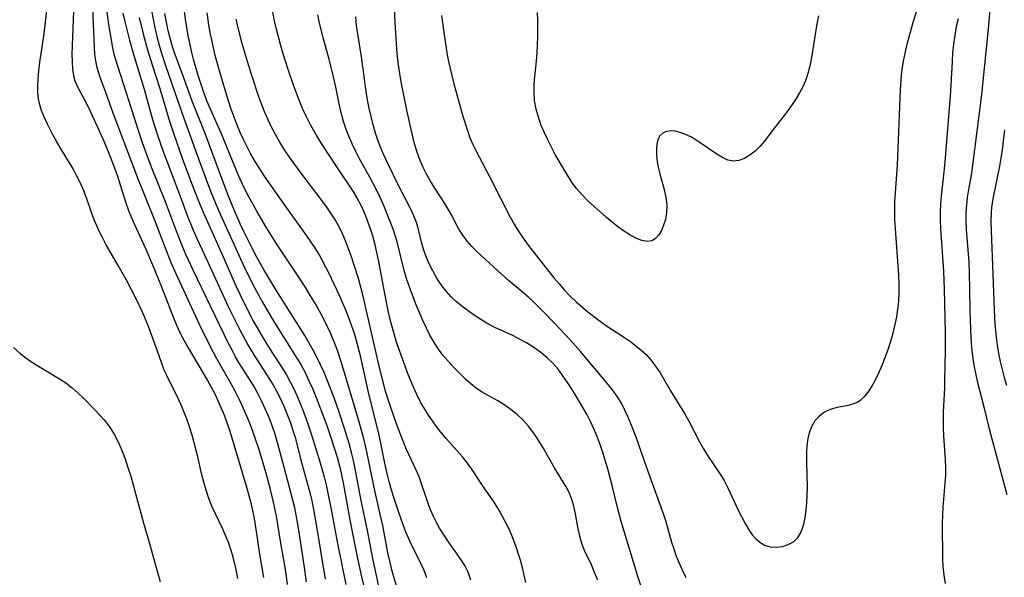
# Model space of a CAD drawing. Extents: x 1630312 to 1638514, y 2863029 to 2871231.
# Drawn here: x 1631540 to 1631748, y 2865182 to 2865300 of the extents above; entities that cross this region are included whole.
import ezdxf

# ---------------------------------------------------------------- set-up
doc = ezdxf.new("R2010")
doc.units = 0

msp = doc.modelspace()

# ---------------------------------------------------------------- linework, layer by layer
at = {"layer": 'WIL_061_Contours', "color": 0}
for points in [[(1631551.62, 2865305.34, 248), (1631551.18, 2865294.09, 248), (1631551.13, 2865292.42, 248), (1631551.15, 2865290.79, 248), (1631551.26, 2865289.21, 248), (1631551.48, 2865287.83, 248), (1631551.78, 2865286.76, 248), (1631552.38, 2865285.34, 248), (1631553.74, 2865282.88, 248), (1631554.66, 2865281.12, 248), (1631557.66, 2865274.43, 248), (1631558.79, 2865271.81, 248), (1631560.15, 2865268.31, 248), (1631560.78, 2865266.53, 248), (1631561.37, 2865264.75, 248), (1631562.5, 2865261.1, 248), (1631563.11, 2865259.31, 248), (1631563.59, 2865258.09, 248), (1631564.37, 2865256.31, 248), (1631566.78, 2865251.13, 248), (1631568.21, 2865247.79, 248), (1631570.11, 2865243.13, 248), (1631572.6, 2865236.57, 248), (1631573.25, 2865234.99, 248), (1631573.95, 2865233.45, 248), (1631574.8, 2865231.82, 248), (1631575.72, 2865230.22, 248), (1631579.85, 2865223.3, 248), (1631580.62, 2865221.91, 248), (1631581.35, 2865220.49, 248), (1631582.04, 2865219.06, 248), (1631582.68, 2865217.6, 248), (1631583.41, 2865215.82, 248), (1631584.07, 2865214.01, 248), (1631584.54, 2865212.59, 248), (1631588.15, 2865200.55, 248), (1631588.98, 2865197.44, 248), (1631589.36, 2865195.78, 248), (1631589.7, 2865194.11, 248), (1631590.16, 2865191.36, 248), (1631590.87, 2865186.57, 248), (1631591.67, 2865181.57, 248)], [(1631586.26, 2865181.42, 250), (1631585.89, 2865183.32, 250), (1631585.28, 2865185.9, 250), (1631584.86, 2865187.34, 250), (1631584.32, 2865188.87, 250), (1631583.71, 2865190.38, 250), (1631583.04, 2865191.87, 250), (1631581.51, 2865195.06, 250), (1631580.78, 2865196.67, 250), (1631580.11, 2865198.35, 250), (1631579.54, 2865200.06, 250), (1631579.03, 2865201.82, 250), (1631578.59, 2865203.59, 250), (1631577.76, 2865207.18, 250), (1631576.96, 2865210.37, 250), (1631576.52, 2865211.95, 250), (1631576.04, 2865213.51, 250), (1631575.54, 2865214.97, 250), (1631574.98, 2865216.41, 250), (1631574.39, 2865217.83, 250), (1631573.74, 2865219.24, 250), (1631571.22, 2865224.35, 250), (1631570.76, 2865225.38, 250), (1631570.33, 2865226.49, 250), (1631569.55, 2865228.76, 250), (1631567.33, 2865234.71, 250), (1631566.7, 2865236.31, 250), (1631566.03, 2865237.9, 250), (1631564.78, 2865240.48, 250), (1631562.58, 2865244.69, 250), (1631560.94, 2865247.63, 250), (1631558.38, 2865252.06, 250), (1631557.57, 2865253.56, 250), (1631556.95, 2865254.8, 250), (1631556.37, 2865256.06, 250), (1631555.84, 2865257.34, 250), (1631555.27, 2865258.87, 250), (1631554.21, 2865261.96, 250), (1631553.63, 2865263.48, 250), (1631552.95, 2865265.05, 250), (1631552.2, 2865266.59, 250), (1631551.38, 2865268.1, 250), (1631548.87, 2865272.25, 250), (1631547.93, 2865273.86, 250), (1631547.04, 2865275.47, 250), (1631545.98, 2865277.57, 250), (1631545.21, 2865279.27, 250), (1631544.72, 2865280.45, 250), (1631544.33, 2865281.65, 250), (1631544.07, 2865282.95, 250), (1631543.93, 2865284.29, 250), (1631543.91, 2865285.67, 250), (1631543.97, 2865287.09, 250), (1631544.14, 2865288.86, 250), (1631544.37, 2865290.67, 250), (1631545.24, 2865296.72, 250), (1631546.17, 2865304.72, 250)], [(1631596.77, 2865180.12, 246), (1631596.53, 2865181.89, 246), (1631596.11, 2865184.57, 246), (1631595.42, 2865188.48, 246), (1631594.43, 2865194.6, 246), (1631593.81, 2865197.56, 246), (1631593.09, 2865200.49, 246), (1631592.15, 2865203.87, 246), (1631590.81, 2865208.44, 246), (1631589.7, 2865211.73, 246), (1631588.83, 2865214.06, 246), (1631588.14, 2865215.79, 246), (1631587.4, 2865217.51, 246), (1631586.63, 2865219.2, 246), (1631585.77, 2865220.92, 246), (1631584.85, 2865222.61, 246), (1631581.78, 2865227.86, 246), (1631580.36, 2865230.59, 246), (1631578.21, 2865235, 246), (1631573.53, 2865245.1, 246), (1631572.17, 2865248.2, 246), (1631570.93, 2865251.3, 246), (1631568.61, 2865257.37, 246), (1631565.09, 2865266.14, 246), (1631562.94, 2865271.69, 246), (1631559.86, 2865279.92, 246), (1631558.31, 2865284.29, 246), (1631557.24, 2865287.12, 246), (1631556.81, 2865288.34, 246), (1631556.45, 2865289.58, 246), (1631556.18, 2865290.98, 246), (1631556.01, 2865292.41, 246), (1631555.91, 2865293.87, 246), (1631555.67, 2865298.78, 246), (1631555.48, 2865304.19, 246)], [(1631600.79, 2865180.71, 244), (1631600.29, 2865184.22, 244), (1631599.25, 2865191.17, 244), (1631598.77, 2865194.06, 244), (1631598.31, 2865196.32, 244), (1631597.5, 2865199.62, 244), (1631596.1, 2865204.71, 244), (1631594.61, 2865210.37, 244), (1631594.07, 2865212.14, 244), (1631593.46, 2865213.9, 244), (1631592.78, 2865215.63, 244), (1631592.05, 2865217.34, 244), (1631591.26, 2865219.03, 244), (1631590.4, 2865220.73, 244), (1631589.76, 2865221.88, 244), (1631588.96, 2865223.21, 244), (1631586.49, 2865227.14, 244), (1631585.79, 2865228.34, 244), (1631585.02, 2865229.73, 244), (1631584.29, 2865231.15, 244), (1631576.79, 2865246.63, 244), (1631575.27, 2865249.96, 244), (1631574.54, 2865251.65, 244), (1631573.24, 2865254.93, 244), (1631570.91, 2865261.15, 244), (1631567.85, 2865268.81, 244), (1631566.07, 2865273.61, 244), (1631565, 2865276.84, 244), (1631560.82, 2865289.87, 244), (1631560.17, 2865292.07, 244), (1631559.8, 2865293.72, 244), (1631559.22, 2865297.02, 244), (1631558.95, 2865298.67, 244), (1631558.62, 2865301.32, 244)], [(1631561.94, 2865301.1, 242), (1631562.33, 2865299.29, 242), (1631563.35, 2865295.33, 242), (1631564.26, 2865292.14, 242), (1631566.4, 2865285.01, 242), (1631568.22, 2865278.57, 242), (1631569.26, 2865275.22, 242), (1631570.4, 2865271.98, 242), (1631574.24, 2865261.75, 242), (1631575.48, 2865258.48, 242), (1631576.82, 2865255.16, 242), (1631577.58, 2865253.4, 242), (1631579.16, 2865249.9, 242), (1631584.23, 2865238.97, 242), (1631585.02, 2865237.31, 242), (1631586.67, 2865234.05, 242), (1631588.4, 2865230.85, 242), (1631589.64, 2865228.74, 242), (1631592.95, 2865223.6, 242), (1631593.66, 2865222.45, 242), (1631594.44, 2865221.03, 242), (1631595.18, 2865219.58, 242), (1631595.97, 2865217.86, 242), (1631596.71, 2865216.11, 242), (1631597.38, 2865214.33, 242), (1631597.98, 2865212.53, 242), (1631598.36, 2865211.27, 242), (1631599.75, 2865205.92, 242), (1631601.46, 2865199.62, 242), (1631601.88, 2865197.83, 242), (1631602.26, 2865196.03, 242), (1631602.92, 2865192.4, 242), (1631604.74, 2865181.27, 242)], [(1631567.95, 2865301.63, 238), (1631568.69, 2865297.93, 238), (1631569.1, 2865296.1, 238), (1631569.57, 2865294.27, 238), (1631569.99, 2865292.83, 238), (1631570.93, 2865289.97, 238), (1631572.31, 2865286.11, 238), (1631574.46, 2865279.86, 238), (1631577.93, 2865270.25, 238), (1631580.49, 2865263.42, 238), (1631581.65, 2865260.49, 238), (1631582.91, 2865257.57, 238), (1631587.52, 2865247.51, 238), (1631588.93, 2865244.6, 238), (1631589.75, 2865243.02, 238), (1631591.49, 2865239.86, 238), (1631593.3, 2865236.72, 238), (1631595.14, 2865233.75, 238), (1631598.77, 2865228.03, 238), (1631599.56, 2865226.69, 238), (1631600.47, 2865225, 238), (1631601.3, 2865223.27, 238), (1631602.09, 2865221.5, 238), (1631602.83, 2865219.71, 238), (1631604.13, 2865216.36, 238), (1631605.07, 2865213.79, 238), (1631605.88, 2865211.48, 238), (1631606.74, 2865208.86, 238), (1631607.28, 2865207.05, 238), (1631607.89, 2865204.7, 238), (1631608.55, 2865201.65, 238), (1631608.93, 2865199.7, 238), (1631609.98, 2865193.84, 238), (1631610.8, 2865189.49, 238), (1631611.6, 2865185.63, 238), (1631612.45, 2865181.78, 238), (1631613.36, 2865177.95, 238)], [(1631620.51, 2865177.59, 234), (1631619.2, 2865181.95, 234), (1631618.86, 2865183.22, 234), (1631618.55, 2865184.5, 234), (1631618.02, 2865186.86, 234), (1631616.92, 2865192.64, 234), (1631616.54, 2865194.41, 234), (1631615.29, 2865199.7, 234), (1631613.53, 2865208.23, 234), (1631612.89, 2865210.94, 234), (1631612, 2865214.28, 234), (1631610.55, 2865219.26, 234), (1631608.11, 2865227.29, 234), (1631607.56, 2865229, 234), (1631607.06, 2865230.41, 234), (1631606.51, 2865231.8, 234), (1631605.92, 2865233.18, 234), (1631605.17, 2865234.8, 234), (1631604.38, 2865236.41, 234), (1631603.54, 2865238, 234), (1631602.67, 2865239.57, 234), (1631601.66, 2865241.26, 234), (1631600.61, 2865242.94, 234), (1631598.44, 2865246.24, 234), (1631594.75, 2865251.79, 234), (1631592.93, 2865254.62, 234), (1631592.03, 2865256.12, 234), (1631590.29, 2865259.15, 234), (1631588.5, 2865262.36, 234), (1631587.61, 2865264.07, 234), (1631586.74, 2865265.9, 234), (1631586.18, 2865267.17, 234), (1631582.8, 2865275.51, 234), (1631580.45, 2865280.73, 234), (1631579.71, 2865282.48, 234), (1631578.88, 2865284.73, 234), (1631577.87, 2865287.9, 234), (1631576.95, 2865291.08, 234), (1631576.51, 2865292.74, 234), (1631576.14, 2865294.36, 234), (1631575.82, 2865296, 234), (1631575.27, 2865299.32, 234), (1631574.74, 2865302.97, 234)], [(1631626.29, 2865181.56, 232), (1631625.67, 2865183.06, 232), (1631625, 2865184.55, 232), (1631622.75, 2865189.14, 232), (1631621.89, 2865191.08, 232), (1631621.33, 2865192.52, 232), (1631620.28, 2865195.55, 232), (1631619.22, 2865198.74, 232), (1631618.73, 2865200.35, 232), (1631618.26, 2865201.96, 232), (1631617.84, 2865203.59, 232), (1631617.35, 2865205.79, 232), (1631616.46, 2865210.4, 232), (1631616.1, 2865212.04, 232), (1631613.85, 2865221.15, 232), (1631612.22, 2865228.56, 232), (1631611.38, 2865231.72, 232), (1631610.91, 2865233.28, 232), (1631610.39, 2865234.83, 232), (1631609.76, 2865236.54, 232), (1631609.08, 2865238.23, 232), (1631607.69, 2865241.41, 232), (1631605.55, 2865245.95, 232), (1631604.17, 2865248.67, 232), (1631603.45, 2865249.98, 232), (1631602.68, 2865251.24, 232), (1631600.86, 2865253.95, 232), (1631596.06, 2865260.64, 232), (1631591.89, 2865266.59, 232), (1631590.88, 2865268.12, 232), (1631589.91, 2865269.67, 232), (1631589, 2865271.25, 232), (1631588.2, 2865272.79, 232), (1631587.44, 2865274.35, 232), (1631586.76, 2865275.84, 232), (1631586.11, 2865277.34, 232), (1631585.45, 2865279.04, 232), (1631584.84, 2865280.76, 232), (1631584.27, 2865282.5, 232), (1631583.21, 2865285.95, 232), (1631582.22, 2865289.36, 232), (1631581.41, 2865292.41, 232), (1631580.79, 2865295.1, 232), (1631580.48, 2865296.6, 232), (1631580.2, 2865298.11, 232), (1631579.73, 2865301.13, 232)], [(1631647.24, 2865180.52, 228), (1631646.5, 2865183.68, 228), (1631646.09, 2865185.26, 228), (1631645.69, 2865186.56, 228), (1631645.24, 2865187.86, 228), (1631644.22, 2865190.51, 228), (1631643.65, 2865191.82, 228), (1631642.93, 2865193.34, 228), (1631642.15, 2865194.83, 228), (1631641.31, 2865196.27, 228), (1631640.48, 2865197.54, 228), (1631637.89, 2865201.26, 228), (1631635.92, 2865204.32, 228), (1631634.88, 2865205.8, 228), (1631633.81, 2865207.14, 228), (1631630.35, 2865211.05, 228), (1631629.21, 2865212.39, 228), (1631628.3, 2865213.55, 228), (1631627.42, 2865214.74, 228), (1631626.59, 2865215.96, 228), (1631625.8, 2865217.22, 228), (1631624.95, 2865218.74, 228), (1631624.17, 2865220.31, 228), (1631623.44, 2865221.91, 228), (1631622.33, 2865224.58, 228), (1631620.8, 2865228.64, 228), (1631619.77, 2865231.66, 228), (1631619.31, 2865233.17, 228), (1631618.89, 2865234.69, 228), (1631618.43, 2865236.53, 228), (1631618.02, 2865238.38, 228), (1631617.27, 2865242.1, 228), (1631616.08, 2865248.53, 228), (1631615.7, 2865250.37, 228), (1631615.31, 2865252, 228), (1631614.87, 2865253.62, 228), (1631614.39, 2865255.21, 228), (1631613.85, 2865256.78, 228), (1631613.26, 2865258.33, 228), (1631612.5, 2865260.04, 228), (1631611.46, 2865262.03, 228), (1631610.63, 2865263.37, 228), (1631607.89, 2865267.47, 228), (1631603.99, 2865273.51, 228), (1631602.99, 2865275.09, 228), (1631601.64, 2865277.43, 228), (1631600.76, 2865279.13, 228), (1631599.96, 2865280.87, 228), (1631599.21, 2865282.63, 228), (1631598, 2865285.86, 228), (1631596.9, 2865289.13, 228), (1631595.87, 2865292.46, 228), (1631595.38, 2865294.14, 228), (1631594.44, 2865297.69, 228), (1631594.03, 2865299.47, 228), (1631593.67, 2865301.25, 228)], [(1631681.12, 2865181.54, 222), (1631680.41, 2865183.04, 222), (1631679.74, 2865184.54, 222), (1631679.13, 2865186.06, 222), (1631678.58, 2865187.6, 222), (1631678.15, 2865188.98, 222), (1631676.9, 2865193.42, 222), (1631676.44, 2865194.86, 222), (1631672.82, 2865204.84, 222), (1631670.55, 2865211.28, 222), (1631669.95, 2865212.92, 222), (1631668.83, 2865215.66, 222), (1631668.2, 2865217.04, 222), (1631667.51, 2865218.38, 222), (1631666.75, 2865219.66, 222), (1631665.77, 2865221.06, 222), (1631664.7, 2865222.41, 222), (1631658.79, 2865229.43, 222), (1631656.56, 2865231.91, 222), (1631653.3, 2865235.41, 222), (1631650.91, 2865237.91, 222), (1631648.76, 2865240.04, 222), (1631647.9, 2865240.84, 222), (1631646.46, 2865242.07, 222), (1631643.56, 2865244.46, 222), (1631641.26, 2865246.52, 222), (1631636.81, 2865250.61, 222), (1631635.78, 2865251.65, 222), (1631634.77, 2865252.83, 222), (1631633.85, 2865254.06, 222), (1631633.03, 2865255.35, 222), (1631631.48, 2865258.36, 222), (1631630.8, 2865259.59, 222), (1631630.06, 2865260.81, 222), (1631627.93, 2865264.02, 222), (1631627.02, 2865265.48, 222), (1631626.16, 2865266.98, 222), (1631625.45, 2865268.41, 222), (1631624.83, 2865269.9, 222), (1631624.21, 2865271.65, 222), (1631623.68, 2865273.44, 222), (1631623.21, 2865275.27, 222), (1631622.79, 2865277.11, 222), (1631621.98, 2865280.86, 222), (1631620.82, 2865286.54, 222), (1631620.51, 2865288.31, 222), (1631620.25, 2865290.1, 222), (1631620.04, 2865291.89, 222), (1631619.91, 2865293.42, 222), (1631619.54, 2865299.17, 222), (1631619.41, 2865302.13, 222)], [(1631629.36, 2865300.6, 220), (1631629.83, 2865296.95, 220), (1631630.54, 2865292.24, 220), (1631630.82, 2865290.81, 220), (1631631.09, 2865289.64, 220), (1631632, 2865286.11, 220), (1631633.91, 2865279.27, 220), (1631634.85, 2865276.2, 220), (1631635.38, 2865274.71, 220), (1631636, 2865273.26, 220), (1631636.55, 2865272.16, 220), (1631639.69, 2865266.18, 220), (1631643.84, 2865258.01, 220), (1631644.72, 2865256.41, 220), (1631645.72, 2865254.8, 220), (1631646.8, 2865253.23, 220), (1631647.93, 2865251.7, 220), (1631653.15, 2865245.04, 220), (1631654.24, 2865243.74, 220), (1631655.41, 2865242.43, 220), (1631656.61, 2865241.16, 220), (1631657.87, 2865239.95, 220), (1631658.92, 2865239.02, 220), (1631660, 2865238.14, 220), (1631662.16, 2865236.46, 220), (1631664.32, 2865234.9, 220), (1631668.13, 2865232.39, 220), (1631669.36, 2865231.54, 220), (1631670.52, 2865230.67, 220), (1631671.62, 2865229.75, 220), (1631672.66, 2865228.78, 220), (1631673.62, 2865227.73, 220), (1631674.67, 2865226.37, 220), (1631675.62, 2865224.91, 220), (1631677.84, 2865221.15, 220), (1631680.83, 2865216.3, 220), (1631681.65, 2865214.82, 220), (1631683.99, 2865210.31, 220), (1631684.8, 2865208.83, 220), (1631685.66, 2865207.4, 220), (1631688.35, 2865203.47, 220), (1631689.18, 2865202.14, 220), (1631690, 2865200.59, 220), (1631692.14, 2865195.89, 220), (1631693.7, 2865192.87, 220), (1631694.38, 2865191.73, 220), (1631695.15, 2865190.67, 220), (1631696, 2865189.72, 220), (1631696.93, 2865188.94, 220), (1631697.74, 2865188.46, 220), (1631698.95, 2865188.09, 220), (1631700.22, 2865188, 220), (1631701.51, 2865188.16, 220), (1631702.74, 2865188.56, 220), (1631703.85, 2865189.18, 220), (1631704.78, 2865190.06, 220), (1631705.31, 2865190.88, 220), (1631705.72, 2865191.84, 220), (1631706.04, 2865192.9, 220), (1631706.34, 2865194.32, 220), (1631706.56, 2865195.83, 220), (1631706.7, 2865197.4, 220), (1631706.78, 2865199.01, 220), (1631706.8, 2865200.65, 220), (1631706.66, 2865206.13, 220), (1631706.66, 2865207.9, 220), (1631706.75, 2865209.51, 220), (1631706.95, 2865211.05, 220), (1631707.31, 2865212.49, 220), (1631707.82, 2865213.72, 220), (1631708.48, 2865214.82, 220), (1631709.28, 2865215.76, 220), (1631710.22, 2865216.52, 220), (1631711.23, 2865217.06, 220), (1631712.33, 2865217.45, 220), (1631713.46, 2865217.72, 220), (1631715.5, 2865218.09, 220), (1631716.48, 2865218.35, 220), (1631717.34, 2865218.7, 220), (1631718.13, 2865219.18, 220), (1631718.99, 2865219.97, 220), (1631719.74, 2865220.93, 220), (1631720.43, 2865222.04, 220), (1631721.19, 2865223.45, 220), (1631721.92, 2865224.96, 220), (1631722.61, 2865226.55, 220), (1631723.27, 2865228.19, 220), (1631723.89, 2865229.88, 220), (1631724.46, 2865231.6, 220), (1631724.98, 2865233.35, 220), (1631725.41, 2865235.13, 220), (1631725.73, 2865236.76, 220), (1631725.97, 2865238.41, 220), (1631726.13, 2865240.06, 220), (1631726.22, 2865241.73, 220), (1631726.24, 2865243.69, 220), (1631726.17, 2865245.65, 220), (1631726.05, 2865247.61, 220), (1631725.43, 2865255.44, 220), (1631725.33, 2865257.38, 220), (1631725.29, 2865259.31, 220), (1631725.33, 2865261.23, 220), (1631725.63, 2865265.02, 220), (1631725.85, 2865268.89, 220), (1631726.49, 2865284.83, 220), (1631726.74, 2865288.03, 220), (1631726.94, 2865289.61, 220), (1631727.22, 2865291.24, 220), (1631727.56, 2865292.86, 220), (1631727.94, 2865294.47, 220), (1631728.36, 2865296.07, 220), (1631729.3, 2865299.36, 220), (1631730.35, 2865302.71, 220)], [(1631709.19, 2865300.53, 218), (1631708.84, 2865298.78, 218), (1631707.67, 2865291.68, 218), (1631707.32, 2865289.94, 218), (1631706.91, 2865288.33, 218), (1631706.39, 2865286.77, 218), (1631705.82, 2865285.47, 218), (1631705.15, 2865284.21, 218), (1631704.42, 2865282.98, 218), (1631703.61, 2865281.75, 218), (1631702.76, 2865280.54, 218), (1631701.88, 2865279.38, 218), (1631699.35, 2865276.16, 218), (1631697.73, 2865273.96, 218), (1631696.77, 2865272.85, 218), (1631695.73, 2865271.85, 218), (1631694.63, 2865270.99, 218), (1631693.5, 2865270.32, 218), (1631692.33, 2865269.88, 218), (1631691.16, 2865269.76, 218), (1631689.99, 2865269.98, 218), (1631688.81, 2865270.5, 218), (1631687.62, 2865271.2, 218), (1631683.93, 2865273.77, 218), (1631683.03, 2865274.34, 218), (1631682.13, 2865274.86, 218), (1631681, 2865275.4, 218), (1631679.89, 2865275.82, 218), (1631678.81, 2865276.08, 218), (1631677.87, 2865276.14, 218), (1631677.01, 2865276.03, 218), (1631676.26, 2865275.75, 218), (1631675.47, 2865275.02, 218), (1631675.12, 2865274.25, 218), (1631674.93, 2865273.34, 218), (1631674.86, 2865272.3, 218), (1631674.87, 2865271, 218), (1631675, 2865269.62, 218), (1631675.27, 2865268.22, 218), (1631675.63, 2865266.79, 218), (1631676.5, 2865263.71, 218), (1631676.87, 2865262.07, 218), (1631677.06, 2865260.45, 218), (1631677, 2865258.89, 218), (1631676.74, 2865257.39, 218), (1631676.31, 2865255.99, 218), (1631675.86, 2865254.94, 218), (1631675.31, 2865254.04, 218), (1631674.68, 2865253.34, 218), (1631673.93, 2865252.89, 218), (1631672.9, 2865252.75, 218), (1631671.75, 2865252.96, 218), (1631670.51, 2865253.44, 218), (1631669.22, 2865254.12, 218), (1631667.9, 2865254.97, 218), (1631666.71, 2865255.84, 218), (1631665.52, 2865256.79, 218), (1631664.23, 2865257.88, 218), (1631661.6, 2865260.18, 218), (1631660.28, 2865261.38, 218), (1631659.04, 2865262.65, 218), (1631657.97, 2865263.95, 218), (1631656.98, 2865265.32, 218), (1631656.05, 2865266.75, 218), (1631655.15, 2865268.2, 218), (1631653.43, 2865271.18, 218), (1631652.62, 2865272.69, 218), (1631651.85, 2865274.22, 218), (1631651.13, 2865275.76, 218), (1631650.48, 2865277.31, 218), (1631649.87, 2865279.04, 218), (1631649.39, 2865280.78, 218), (1631649.07, 2865282.55, 218), (1631648.95, 2865284.27, 218), (1631648.99, 2865286.01, 218), (1631649.12, 2865287.64, 218), (1631649.49, 2865290.94, 218), (1631649.63, 2865292.64, 218), (1631649.71, 2865294.34, 218), (1631649.75, 2865296.06, 218), (1631649.72, 2865299.52, 218), (1631649.65, 2865301.24, 218)], [(1631745.51, 2865302.8, 224), (1631745.14, 2865298.48, 224), (1631743.68, 2865283.82, 224), (1631742.65, 2865276.11, 224), (1631741.79, 2865268.88, 224), (1631741.54, 2865267.22, 224), (1631740.93, 2865263.76, 224), (1631740.66, 2865262.03, 224), (1631740.47, 2865260.46, 224), (1631740.37, 2865258.89, 224), (1631740.36, 2865257.1, 224), (1631740.44, 2865255.31, 224), (1631740.95, 2865248.34, 224), (1631741.07, 2865245.84, 224), (1631741.14, 2865242.7, 224), (1631741.16, 2865237.99, 224), (1631741.3, 2865234.16, 224), (1631741.42, 2865232.25, 224), (1631741.58, 2865230.35, 224), (1631741.79, 2865228.46, 224), (1631742.06, 2865226.58, 224), (1631742.37, 2865224.87, 224), (1631742.74, 2865223.18, 224), (1631744.24, 2865217.45, 224), (1631745.09, 2865213.89, 224), (1631745.57, 2865212, 224), (1631749.05, 2865199.17, 224)], [(1631565.35, 2865300.17, 240), (1631566.19, 2865296.71, 240), (1631567.13, 2865293.3, 240), (1631568.1, 2865290.15, 240), (1631569.72, 2865285.13, 240), (1631571.75, 2865278.43, 240), (1631572.73, 2865275.46, 240), (1631574.5, 2865270.4, 240), (1631576.44, 2865265.1, 240), (1631577.83, 2865261.51, 240), (1631578.9, 2865258.91, 240), (1631583.16, 2865249.49, 240), (1631585.93, 2865243.2, 240), (1631586.65, 2865241.61, 240), (1631587.91, 2865239, 240), (1631589.59, 2865235.77, 240), (1631591.38, 2865232.61, 240), (1631592.94, 2865230.06, 240), (1631595.59, 2865226.06, 240), (1631596.54, 2865224.52, 240), (1631597.35, 2865223.05, 240), (1631598.1, 2865221.54, 240), (1631598.8, 2865220.01, 240), (1631599.46, 2865218.45, 240), (1631600.08, 2865216.87, 240), (1631601.09, 2865214.12, 240), (1631601.86, 2865211.78, 240), (1631603.65, 2865205.91, 240), (1631604.5, 2865202.92, 240), (1631604.93, 2865201.19, 240), (1631605.32, 2865199.46, 240), (1631606.04, 2865195.98, 240), (1631607.37, 2865188.78, 240), (1631609.08, 2865180.09, 240)], [(1631616.05, 2865180.08, 236), (1631614.92, 2865185.25, 236), (1631613.69, 2865191.52, 236), (1631612.46, 2865197.56, 236), (1631611.11, 2865204.6, 236), (1631610.73, 2865206.35, 236), (1631610.32, 2865208.07, 236), (1631609.8, 2865209.98, 236), (1631608.77, 2865213.38, 236), (1631607.8, 2865216.36, 236), (1631606.64, 2865219.66, 236), (1631605.25, 2865223.25, 236), (1631604.51, 2865225.02, 236), (1631603.2, 2865227.85, 236), (1631602.29, 2865229.6, 236), (1631601.36, 2865231.24, 236), (1631600.4, 2865232.85, 236), (1631594.33, 2865242.44, 236), (1631591.86, 2865246.53, 236), (1631590.39, 2865249.14, 236), (1631589.26, 2865251.3, 236), (1631587.58, 2865254.72, 236), (1631586.77, 2865256.45, 236), (1631585.38, 2865259.59, 236), (1631584.28, 2865262.33, 236), (1631583.08, 2865265.51, 236), (1631579.37, 2865275.56, 236), (1631576.6, 2865282.47, 236), (1631574.62, 2865287.96, 236), (1631572.76, 2865292.91, 236), (1631572.49, 2865293.72, 236), (1631571.98, 2865295.5, 236), (1631571.53, 2865297.32, 236), (1631571.15, 2865299.15, 236), (1631570.8, 2865300.99, 236)], [(1631635.58, 2865181.02, 230), (1631635, 2865182.71, 230), (1631634.31, 2865184.12, 230), (1631633.54, 2865185.36, 230), (1631630.82, 2865189.17, 230), (1631629.86, 2865190.61, 230), (1631628.95, 2865192.08, 230), (1631628.28, 2865193.28, 230), (1631627.67, 2865194.5, 230), (1631627.11, 2865195.77, 230), (1631626.62, 2865197.06, 230), (1631624.61, 2865202.88, 230), (1631624.02, 2865204.34, 230), (1631621.98, 2865208.7, 230), (1631621.14, 2865210.79, 230), (1631619.87, 2865214.14, 230), (1631618.66, 2865217.58, 230), (1631618.08, 2865219.32, 230), (1631617.54, 2865221.07, 230), (1631616.7, 2865224.08, 230), (1631616.01, 2865226.98, 230), (1631612.68, 2865241.42, 230), (1631611.77, 2865244.87, 230), (1631610.9, 2865247.71, 230), (1631610.32, 2865249.46, 230), (1631609.7, 2865251.19, 230), (1631609.04, 2865252.89, 230), (1631608.31, 2865254.56, 230), (1631607.5, 2865256.19, 230), (1631606.76, 2865257.48, 230), (1631605.95, 2865258.75, 230), (1631605.1, 2865259.99, 230), (1631604.12, 2865261.35, 230), (1631600.31, 2865266.33, 230), (1631598.31, 2865269.02, 230), (1631597.21, 2865270.57, 230), (1631596.15, 2865272.14, 230), (1631595.14, 2865273.74, 230), (1631594.19, 2865275.38, 230), (1631593.38, 2865276.91, 230), (1631592.64, 2865278.48, 230), (1631591.95, 2865280.07, 230), (1631591.3, 2865281.68, 230), (1631590.7, 2865283.35, 230), (1631589.21, 2865287.88, 230), (1631588.31, 2865290.81, 230), (1631587.27, 2865294.38, 230), (1631586.31, 2865297.97, 230), (1631585.87, 2865299.77, 230)], [(1631662.42, 2865181.04, 226), (1631661.77, 2865182.69, 226), (1631661.08, 2865184.28, 226), (1631659.65, 2865187.29, 226), (1631659.05, 2865188.8, 226), (1631658.62, 2865190.33, 226), (1631658.29, 2865191.9, 226), (1631657.73, 2865195.07, 226), (1631657.28, 2865197.01, 226), (1631656.87, 2865198.33, 226), (1631656.37, 2865199.61, 226), (1631655.78, 2865200.82, 226), (1631653.25, 2865204.82, 226), (1631650.85, 2865209.04, 226), (1631649.6, 2865211.08, 226), (1631648.67, 2865212.43, 226), (1631647.67, 2865213.73, 226), (1631646.59, 2865214.95, 226), (1631645.38, 2865216.09, 226), (1631644.1, 2865217.13, 226), (1631642.76, 2865218.07, 226), (1631641.28, 2865218.98, 226), (1631637.97, 2865220.81, 226), (1631636.75, 2865221.64, 226), (1631635.57, 2865222.58, 226), (1631634.41, 2865223.62, 226), (1631633.28, 2865224.71, 226), (1631632.04, 2865225.98, 226), (1631630.83, 2865227.3, 226), (1631629.67, 2865228.68, 226), (1631628.6, 2865230.13, 226), (1631627.72, 2865231.49, 226), (1631626.91, 2865232.9, 226), (1631626.16, 2865234.36, 226), (1631625.4, 2865235.98, 226), (1631624.01, 2865239.29, 226), (1631622.77, 2865242.53, 226), (1631621.97, 2865244.9, 226), (1631621.48, 2865246.6, 226), (1631619.98, 2865252.67, 226), (1631619.72, 2865253.6, 226), (1631619.21, 2865255.1, 226), (1631618.65, 2865256.58, 226), (1631617.2, 2865260.16, 226), (1631616.42, 2865261.94, 226), (1631615.59, 2865263.7, 226), (1631614.28, 2865266.22, 226), (1631612.03, 2865270.23, 226), (1631611.21, 2865271.8, 226), (1631610.44, 2865273.39, 226), (1631609.74, 2865275.01, 226), (1631609.1, 2865276.65, 226), (1631608.68, 2865277.92, 226), (1631608.31, 2865279.21, 226), (1631607.98, 2865280.51, 226), (1631607.6, 2865282.25, 226), (1631606.9, 2865285.74, 226), (1631606.48, 2865287.61, 226), (1631605.55, 2865291.34, 226), (1631604.34, 2865295.87, 226), (1631603.54, 2865299.04, 226), (1631603.19, 2865300.7, 226)], [(1631671.83, 2865179.03, 224), (1631670.95, 2865181.8, 224), (1631667.47, 2865193.28, 224), (1631667.03, 2865194.81, 224), (1631666.54, 2865196.69, 224), (1631665.6, 2865200.5, 224), (1631664.61, 2865204.33, 224), (1631663.58, 2865207.82, 224), (1631663.01, 2865209.54, 224), (1631662.38, 2865211.23, 224), (1631661.66, 2865212.95, 224), (1631660.88, 2865214.62, 224), (1631660.17, 2865216.01, 224), (1631659, 2865218.06, 224), (1631656.99, 2865221.41, 224), (1631656.05, 2865222.88, 224), (1631655.07, 2865224.32, 224), (1631654.03, 2865225.69, 224), (1631652.91, 2865226.96, 224), (1631651.71, 2865228.14, 224), (1631650.42, 2865229.23, 224), (1631648.91, 2865230.3, 224), (1631647.34, 2865231.27, 224), (1631645.72, 2865232.15, 224), (1631644.57, 2865232.73, 224), (1631640.66, 2865234.52, 224), (1631639.16, 2865235.31, 224), (1631637.69, 2865236.2, 224), (1631636.24, 2865237.16, 224), (1631634.81, 2865238.18, 224), (1631633.63, 2865239.07, 224), (1631632.48, 2865240, 224), (1631631.41, 2865241.01, 224), (1631630.42, 2865242.12, 224), (1631629.51, 2865243.3, 224), (1631628.46, 2865244.86, 224), (1631627.51, 2865246.49, 224), (1631626.67, 2865248.17, 224), (1631625.96, 2865249.9, 224), (1631625.57, 2865251.08, 224), (1631625.23, 2865252.28, 224), (1631624.5, 2865255.29, 224), (1631624.06, 2865256.77, 224), (1631623.51, 2865258.17, 224), (1631622.87, 2865259.56, 224), (1631620.17, 2865264.71, 224), (1631618.13, 2865268.93, 224), (1631617.02, 2865271.37, 224), (1631616.47, 2865272.67, 224), (1631615.96, 2865273.99, 224), (1631615.39, 2865275.69, 224), (1631614.89, 2865277.42, 224), (1631614.44, 2865279.17, 224), (1631614.05, 2865280.93, 224), (1631613.7, 2865282.71, 224), (1631613.4, 2865284.49, 224), (1631612.4, 2865291.84, 224), (1631611.64, 2865296.66, 224), (1631611.39, 2865298.44, 224), (1631611.23, 2865300.26, 224)], [(1631738.69, 2865299.88, 222), (1631738.33, 2865298.27, 222), (1631738, 2865296.4, 222), (1631737.74, 2865294.51, 222), (1631737.55, 2865292.61, 222), (1631737.42, 2865290.8, 222), (1631737.02, 2865283.51, 222), (1631736.58, 2865278.38, 222), (1631735.9, 2865269.56, 222), (1631735.56, 2865266.11, 222), (1631735.14, 2865262.42, 222), (1631734.99, 2865260.69, 222), (1631734.91, 2865258.96, 222), (1631734.91, 2865257.21, 222), (1631734.97, 2865255.51, 222), (1631735.59, 2865246.44, 222), (1631735.78, 2865242.66, 222), (1631735.97, 2865233.44, 222), (1631735.96, 2865229.82, 222), (1631735.85, 2865223.34, 222), (1631735.81, 2865221.72, 222), (1631735.57, 2865216.63, 222), (1631735.52, 2865214.94, 222), (1631735.52, 2865213.26, 222), (1631735.59, 2865211.57, 222), (1631735.96, 2865206.54, 222), (1631736.03, 2865204.88, 222), (1631736.02, 2865203.22, 222), (1631735.91, 2865201.55, 222), (1631735.49, 2865196.5, 222), (1631735.38, 2865194.81, 222), (1631735.34, 2865193.12, 222), (1631735.41, 2865185.5, 222), (1631735.49, 2865183.93, 222), (1631735.69, 2865182.13, 222), (1631735.97, 2865180.34, 222)], [(1631748.52, 2865276.4, 226), (1631748.01, 2865272.14, 226), (1631747.74, 2865270.38, 226), (1631747.44, 2865268.65, 226), (1631746.07, 2865261.74, 226), (1631745.81, 2865259.96, 226), (1631745.7, 2865258.81, 226), (1631745.64, 2865256.9, 226), (1631745.68, 2865254.98, 226), (1631746.02, 2865247.65, 226), (1631746.31, 2865238.28, 226), (1631746.48, 2865235.22, 226), (1631746.75, 2865232.49, 226), (1631746.99, 2865230.76, 226), (1631747.29, 2865229.05, 226), (1631747.63, 2865227.34, 226), (1631748.01, 2865225.64, 226), (1631748.45, 2865223.96, 226), (1631748.95, 2865222.3, 226)], [(1631538.8, 2865230.29, 252), (1631540.19, 2865229.05, 252), (1631541.64, 2865227.91, 252), (1631542.98, 2865227, 252), (1631548.52, 2865223.68, 252), (1631549.84, 2865222.78, 252), (1631551.16, 2865221.74, 252), (1631552.42, 2865220.63, 252), (1631553.64, 2865219.47, 252), (1631555.99, 2865217.09, 252), (1631557, 2865216.05, 252), (1631557.96, 2865214.98, 252), (1631558.74, 2865213.98, 252), (1631559.47, 2865212.93, 252), (1631560.13, 2865211.82, 252), (1631560.97, 2865210.17, 252), (1631561.71, 2865208.46, 252), (1631562.38, 2865206.7, 252), (1631562.99, 2865204.9, 252), (1631563.57, 2865203.08, 252), (1631564.62, 2865199.41, 252), (1631566.2, 2865193.38, 252), (1631567.42, 2865189.29, 252), (1631569.3, 2865182.48, 252), (1631569.82, 2865180.79, 252)]]:
    msp.add_polyline3d(points, dxfattribs=at)

doc.saveas('drawing.dxf')
